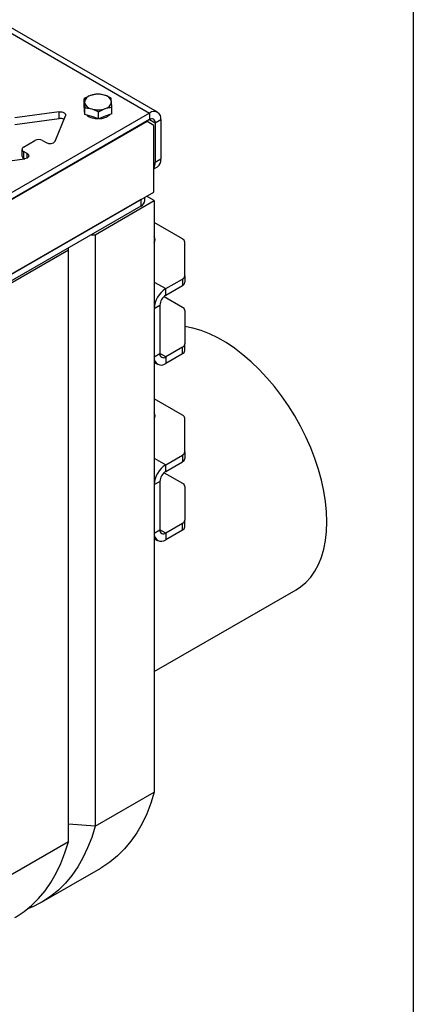
# Model space of a CAD drawing. Units: millimetres. Extents: x 8 to 201, y 4 to 288.
# Drawn here: x 172 to 201, y 59 to 132 of the extents above; entities that cross this region are included whole.
import ezdxf

# ---------------------------------------------------------------- set-up
doc = ezdxf.new("R2010")
doc.units = ezdxf.units.MM

msp = doc.modelspace()

# ---------------------------------------------------------------- linework, layer by layer
at = {"color": 7, "linetype": 'Continuous', "lineweight": 25}
for p, q in [((201, 288), (201, 4)), ((182.0505, 124.8982), (161.3423, 136.8527)), ((161.3423, 136.4469), (181.4505, 124.8387)), ((176.6082, 125.3918), (176.6082, 125.8904)), ((176.6082, 125.8904), (176.6331, 125.6304)), ((177.5824, 126.2483), (177.0953, 126.1423)), ((178.6561, 125.2742), (178.6312, 125.6801)), ((174.7458, 124.9189), (171.4764, 124.4834)), ((174.7458, 124.429), (174.7458, 124.9189)), ((176.6331, 125.0588), (176.6082, 125.3918)), ((176.6321, 125.0712), (176.6321, 125.002)), ((176.658, 124.7258), (176.6331, 125.0588)), ((176.658, 124.7258), (176.658, 125.2245)), ((177.6819, 124.9163), (178.169, 125.1682)), ((177.6819, 124.4177), (177.6819, 124.9163)), ((178.6561, 124.7756), (178.6561, 125.2742)), ((181.4505, 124.8387), (168.5812, 117.4094)), ((181.4505, 124.3488), (168.5812, 116.9195)), ((181.2737, 124.2059), (168.758, 116.9807)), ((171.4764, 123.9935), (174.7458, 124.429)), ((174.471, 122.7547), (175.2255, 124.642)), ((177.1699, 124.5718), (176.658, 124.7258)), ((177.6819, 124.4177), (177.1699, 124.5718)), ((178.169, 124.5966), (177.6819, 124.4177)), ((178.6561, 124.7756), (178.169, 124.5966)), ((181.2737, 124.2059), (181.2384, 124.2264)), ((181.7687, 123.9201), (181.2737, 124.2059)), ((181.4505, 124.8387), (181.4505, 124.3488)), ((181.4505, 124.3488), (181.8748, 124.1038)), ((181.8748, 124.1038), (182.2991, 124.3487)), ((182.2991, 124.3487), (182.2991, 121.4092)), ((181.7687, 118.98), (181.7687, 123.9201)), ((181.8748, 124.1038), (181.8748, 121.1643)), ((172.1167, 122.3079), (172.9652, 122.7977)), ((173.5309, 122.7977), (173.7984, 122.6433)), ((171.9996, 122.1446), (171.9996, 121.6547)), ((172.3842, 121.8269), (172.1167, 121.9813)), ((172.1167, 121.9813), (172.1167, 121.4914)), ((168.9219, 121.0031), (172.1913, 121.4386)), ((172.1167, 121.4914), (172.2048, 121.4405)), ((172.3842, 121.5003), (172.3842, 121.8269)), ((182.2991, 121.4092), (181.8748, 121.1643)), ((181.7687, 120.6971), (182.0505, 120.8598)), ((168.263, 111.1833), (181.7687, 118.98)), ((180.8141, 118.4289), (168.9347, 111.5711)), ((177.42, 115.8163), (181.8041, 118.3472)), ((180.8141, 118.4289), (180.8141, 117.939)), ((181.107, 118.3472), (181.107, 118.598)), ((181.8041, 118.3472), (181.2383, 118.6738)), ((181.8041, 118.3472), (181.8041, 74.4739)), ((180.8141, 117.939), (168.9347, 111.0812)), ((183.8905, 115.5088), (181.8041, 116.7133)), ((177.1372, 115.8163), (177.42, 115.8163)), ((177.42, 115.8163), (177.42, 71.9431)), ((175.4401, 114.6734), (168.2276, 110.5097)), ((175.4401, 114.6734), (175.4401, 114.8367)), ((175.4401, 70.8001), (175.4401, 114.6734)), ((184.0663, 112.7744), (184.0663, 115.2638)), ((182.6526, 111.8148), (183.8905, 112.5295)), ((183.8905, 112.5295), (183.8905, 112.0395)), ((184.0663, 112.7744), (184.0663, 112.2845)), ((181.8041, 112.3046), (182.6526, 111.8148)), ((182.6526, 111.3249), (183.8905, 112.0395)), ((182.6526, 111.3249), (182.6526, 111.8148)), ((182.529, 111.2322), (183.8911, 110.4459)), ((181.8041, 110.3451), (182.2283, 110.59)), ((181.8041, 110.3451), (181.8041, 106.7523)), ((182.2283, 110.59), (182.2283, 106.9973)), ((184.0668, 110.201), (184.0668, 107.7121)), ((183.8911, 107.4672), (182.6526, 106.7523)), ((183.8911, 106.9773), (183.8911, 107.4672)), ((184.0668, 107.2222), (184.0668, 107.7121)), ((181.8041, 106.7523), (182.2283, 106.9973)), ((182.6526, 106.7523), (182.2283, 106.9972)), ((183.8911, 106.9773), (182.6526, 106.2623)), ((182.6526, 106.7523), (182.6526, 106.2623)), ((181.8041, 106.3464), (182.0527, 106.2029)), ((183.8905, 102.4441), (181.8041, 103.6486)), ((184.0663, 99.7097), (184.0663, 102.1992)), ((182.6526, 98.7502), (183.8905, 99.4648)), ((183.8905, 99.4648), (183.8905, 98.9749)), ((184.0663, 99.7097), (184.0663, 99.2198)), ((181.8041, 99.24), (182.6526, 98.7502)), ((182.6526, 98.2602), (183.8905, 98.9749)), ((182.6526, 98.2602), (182.6526, 98.7502)), ((182.529, 98.1676), (183.8911, 97.3812)), ((181.8041, 97.2805), (182.2283, 97.5254)), ((181.8041, 97.2805), (181.8041, 93.6877)), ((182.2283, 97.5254), (182.2283, 93.9326)), ((184.0668, 97.1363), (184.0668, 94.6475)), ((183.8911, 94.4026), (182.6526, 93.6876)), ((183.8911, 93.9126), (183.8911, 94.4026)), ((184.0668, 94.1576), (184.0668, 94.6475)), ((181.8041, 93.6877), (182.2283, 93.9326)), ((182.6526, 93.6876), (182.2283, 93.9325)), ((183.8911, 93.9126), (182.6526, 93.1977)), ((182.6526, 93.6876), (182.6526, 93.1977)), ((181.8041, 93.2818), (182.0527, 93.1383)), ((181.8041, 83.4168), (192.3241, 89.4899)), ((177.42, 71.9431), (181.8041, 74.4739)), ((177.42, 71.9431), (175.4401, 72.0964)), ((175.4401, 70.8001), (168.2276, 66.6364)), ((173.4606, 66.3146), (177.8447, 68.8454))]:
    msp.add_line(p, q, dxfattribs=at)
at = {"color": 7, "linetype": 'Continuous', "lineweight": 25, "flags": 128}
for points in [[(174.7458, 124.9189), (174.8462, 124.9248), (174.946, 124.9159), (175.0388, 124.8929), (175.1186, 124.8572), (175.1804, 124.8111), (175.2202, 124.7576), (175.2356, 124.7), (175.2255, 124.642)], [(176.6439, 124.9137), (176.6411, 124.9248), (176.6321, 125.002)], [(172.3842, 121.8269), (172.4487, 121.7782), (172.4886, 121.7214), (172.5013, 121.6606), (172.4859, 121.5999), (172.4433, 121.5438), (172.3767, 121.4961), (172.2907, 121.4602), (172.1913, 121.4386)], [(194.6027, 94.5262), (194.5775, 95.2635), (194.502, 96.0252), (194.3767, 96.8062), (194.2024, 97.6016), (193.9803, 98.4061), (193.7118, 99.2146), (193.3986, 100.0219), (193.0427, 100.8226), (192.6466, 101.6116), (192.2127, 102.3837), (191.7438, 103.1341), (191.243, 103.8577), (190.7136, 104.5499), (190.159, 105.2063), (189.5827, 105.8224), (188.9886, 106.3945), (188.3804, 106.9187), (187.7621, 107.3917), (187.1377, 107.8103), (186.5113, 108.1719), (185.887, 108.4741), (185.2687, 108.715), (184.6605, 108.893), (184.0668, 109.0069)], [(192.3241, 89.4899), (192.6466, 89.6993), (193.0427, 90.0309), (193.3986, 90.4208), (193.7118, 90.8664), (193.9803, 91.3649), (194.2024, 91.913), (194.3767, 92.5072), (194.502, 93.1435), (194.5775, 93.818), (194.6027, 94.5262)], [(181.8041, 74.4739), (181.5526, 73.6494), (181.2535, 72.8705), (180.9077, 72.14), (180.5164, 71.4602), (180.0808, 70.8333), (179.6023, 70.2613), (179.0826, 69.7462), (178.5232, 69.2897), (177.9262, 68.8932), (177.8447, 68.8454)], [(177.42, 71.9431), (177.1686, 71.1185), (176.8695, 70.3397), (176.5237, 69.6091), (176.1323, 68.9293), (175.6967, 68.3024), (175.2182, 67.7305), (174.6985, 67.2154), (174.1392, 66.7588), (173.5421, 66.3624), (172.9093, 66.0272), (172.4253, 65.8217)], [(171.4807, 65.1716), (171.5622, 65.2194), (172.1593, 65.6159), (172.7186, 66.0724), (173.2383, 66.5875), (173.7168, 67.1594), (174.1524, 67.7863), (174.5438, 68.4662), (174.8896, 69.1967), (175.1887, 69.9755), (175.4401, 70.8001)]]:
    msp.add_lwpolyline(points, dxfattribs=at)
at = {"color": 7, "linetype": 'Continuous', "lineweight": 25}
for centre, radius, start, end in [((177.2107, 125.5735), 0.5804, 101.466731, 174.375643), ((177.2721, 125.7954), 0.66, 194.479753, 261.091195), ((177.6337, 124.5939), 1.6394, 73.679873, 109.173152), ((177.9921, 125.5151), 0.66, 14.479753, 81.091195), ((178.0536, 125.737), 0.5804, 281.466731, 354.375643), ((177.6306, 126.7166), 1.6394, 253.679873, 289.173152), ((181.7818, 124.4326), 0.5241, 350.785963, 129.203285), ((174.8373, 123.8241), 0.6118, 62.880836, 98.607228), ((177.5748, 125.707), 1.2848, 232.796408, 273.710432), ((177.7179, 125.6267), 1.2005, 269.397379, 310.944094), ((181.6161, 124.1458), 0.262, 350.785963, 129.203285), ((173.2481, 122.2518), 0.6148, 62.609672, 117.390328), ((174.0708, 123.0851), 0.519, 238.348697, 320.452977), ((172.1787, 122.1446), 0.1746, 110.783421, 249.216579), ((172.1997, 121.6746), 0.2012, 185.694799, 245.625342), ((181.7282, 121.3365), 0.5754, 304.056351, 7.25583), ((181.1449, 121.1315), 0.7306, 328.629645, 2.572819), ((180.6066, 118.3971), 0.5029, 294.374658, 354.305201), ((181.3722, 115.4478), 0.488, 332.241924, 27.758076), ((183.766, 115.2339), 0.3018, 5.694799, 65.625342), ((183.766, 112.8043), 0.3018, 294.374658, 354.305201), ((183.6463, 110.2613), 1.8442, 122.605478, 177.394522), ((183.766, 112.3144), 0.3018, 294.374658, 354.305201), ((183.1495, 110.5481), 0.9221, 122.605478, 177.394522), ((183.7665, 110.171), 0.3018, 5.694799, 65.625342), ((183.7665, 107.7421), 0.3018, 294.374658, 354.305201), ((182.3214, 106.6684), 0.5241, 170.785963, 309.203285), ((182.487, 106.9553), 0.262, 170.785963, 309.203285), ((183.7665, 107.2522), 0.3018, 294.374658, 354.305201), ((181.3722, 102.3832), 0.488, 332.241924, 27.758076), ((183.766, 102.1692), 0.3018, 5.694799, 65.625342), ((183.766, 99.7397), 0.3018, 294.374658, 354.305201), ((183.6463, 97.1966), 1.8442, 122.605478, 177.394522), ((183.766, 99.2497), 0.3018, 294.374658, 354.305201), ((183.1495, 97.4835), 0.9221, 122.605478, 177.394522), ((183.7665, 97.1064), 0.3018, 5.694799, 65.625342), ((183.7665, 94.6774), 0.3018, 294.374658, 354.305201), ((182.3214, 93.6038), 0.5241, 170.785963, 309.203285), ((182.487, 93.8906), 0.262, 170.785963, 309.203285), ((183.7665, 94.1875), 0.3018, 294.374658, 354.305201)]:
    msp.add_arc(centre, radius, start, end, dxfattribs=at)
for points, knots in [([(177.0953, 126.1423), (177.0837, 126.138), (176.9193, 126.0765), (176.7581, 125.9801), (176.6082, 125.8904)], [0, 0, 0, 0, 0.0702006, 1, 1, 1, 1]), ([(176.6331, 125.6304), (176.6337, 125.6224), (176.6421, 125.5089), (176.6503, 125.3615), (176.658, 125.2245)], [0, 0, 0, 0, 0.07020058, 1, 1, 1, 1]), ([(178.0944, 126.1672), (177.9576, 126.1991), (177.7843, 126.2397), (177.6176, 126.2468), (177.5824, 126.2483)], [0, 0, 0, 0, 0.78899924, 1, 1, 1, 1]), ([(178.6063, 125.9402), (178.4766, 126.009), (178.3078, 126.0987), (178.1345, 126.1543), (178.0944, 126.1672)], [0, 0, 0, 0, 0.7681507, 1, 1, 1, 1]), ([(178.6312, 125.6801), (178.6306, 125.688), (178.6222, 125.7994), (178.614, 125.8723), (178.6063, 125.9402)], [0, 0, 0, 0, 0.0702006, 1, 1, 1, 1]), ([(176.658, 125.2245), (176.6931, 125.223), (176.8598, 125.2158), (177.0332, 125.1753), (177.1699, 125.1433)], [0, 0, 0, 0, 0.2110008, 1, 1, 1, 1]), ([(177.1699, 125.1433), (177.2101, 125.1304), (177.3833, 125.0748), (177.5522, 124.9852), (177.6819, 124.9163)], [0, 0, 0, 0, 0.2318493, 1, 1, 1, 1]), ([(178.169, 125.1682), (178.1806, 125.1724), (178.345, 125.2318), (178.5062, 125.2538), (178.6561, 125.2742)], [0, 0, 0, 0, 0.07020058, 1, 1, 1, 1])]:
    msp.add_open_spline(points, degree=3, knots=knots, dxfattribs=at)

doc.saveas('drawing.dxf')
